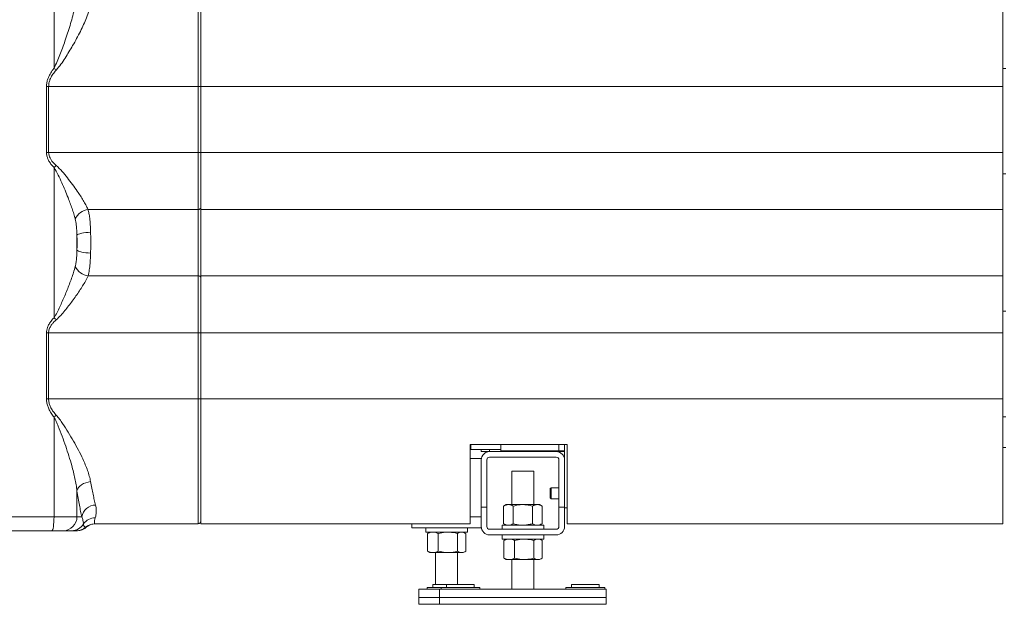
# Model space of a CAD drawing. Units: millimetres. Extents: x 54 to 300, y 123 to 250.
# Drawn here: x 128 to 168, y 141 to 164 of the extents above; entities that cross this region are included whole.
import ezdxf

# ---------------------------------------------------------------- set-up
doc = ezdxf.new("R2010")
doc.units = ezdxf.units.MM

msp = doc.modelspace()

# ---------------------------------------------------------------- linework, layer by layer
at = {"color": 7, "linetype": 'Continuous', "lineweight": 15}
for p, q in [((129.8032, 184.36532), (129.8032, 162.31578)), ((135.57136, 161.58755), (135.57136, 166.58754)), ((135.68248, 161.58755), (135.68248, 166.58754)), ((167.79359, 166.58754), (167.79359, 161.58755)), ((167.9047, 162.31254), (167.79359, 162.31254)), ((129.50172, 158.94866), (129.50172, 161.58755)), ((129.50172, 161.58755), (129.58619, 161.58755)), ((129.58619, 161.58755), (129.58619, 158.94866)), ((135.57136, 161.58755), (129.58619, 161.58755)), ((135.57136, 158.94866), (135.57136, 161.58755)), ((135.68248, 161.58755), (135.57136, 161.58755)), ((135.68248, 158.94866), (135.68248, 161.58755)), ((167.79359, 161.58755), (135.68248, 161.58755)), ((167.79359, 161.58755), (167.79359, 158.94866)), ((129.50172, 158.94866), (129.58619, 158.94866)), ((135.57136, 158.94866), (129.58619, 158.94866)), ((135.68248, 158.94866), (135.57136, 158.94866)), ((135.57136, 156.66795), (135.57136, 158.94866)), ((167.79359, 158.94866), (135.68248, 158.94866)), ((135.68248, 156.66795), (135.68248, 158.94866)), ((167.79359, 158.94866), (167.79359, 156.66795)), ((129.8032, 158.33994), (129.8032, 152.33515)), ((167.79359, 158.08477), (167.9047, 158.08477)), ((135.57136, 156.66795), (131.16572, 156.66795)), ((135.57136, 154.00714), (135.57136, 156.66795)), ((167.79359, 156.66795), (135.68248, 156.66795)), ((135.68248, 154.00714), (135.68248, 156.66795)), ((167.79359, 156.66795), (167.79359, 154.00714)), ((130.72046, 155.636), (130.72046, 155.03909)), ((135.57136, 154.00714), (131.16572, 154.00714)), ((135.57136, 151.72643), (135.57136, 154.00714)), ((135.68248, 151.72643), (135.68248, 154.00714)), ((167.79359, 154.00714), (135.68248, 154.00714)), ((167.79359, 154.00714), (167.79359, 151.72643)), ((167.9047, 152.59032), (167.79359, 152.59032)), ((129.50172, 149.08754), (129.50172, 151.72643)), ((129.50172, 151.72643), (129.58619, 151.72643)), ((129.58619, 151.72643), (129.58619, 149.08754)), ((135.57136, 151.72643), (129.58619, 151.72643)), ((135.68248, 151.72643), (135.57136, 151.72643)), ((135.57136, 149.08754), (135.57136, 151.72643)), ((135.68248, 149.08754), (135.68248, 151.72643)), ((167.79359, 151.72643), (135.68248, 151.72643)), ((167.79359, 151.72643), (167.79359, 149.08754)), ((129.50172, 149.08754), (129.58619, 149.08754)), ((135.57136, 149.08754), (129.58619, 149.08754)), ((135.57136, 144.08755), (135.57136, 149.08754)), ((135.68248, 149.08754), (135.57136, 149.08754)), ((135.68248, 144.08755), (135.68248, 149.08754)), ((167.79359, 149.08754), (135.68248, 149.08754)), ((167.79359, 149.08754), (167.79359, 144.08755)), ((129.8032, 148.35931), (129.8032, 144.36532)), ((167.79359, 148.36255), (167.9047, 148.36255)), ((150.34914, 147.25421), (146.46026, 147.25421)), ((146.46026, 147.25421), (146.46026, 144.08755)), ((146.46026, 147.14328), (146.48803, 147.14328)), ((146.48803, 147.25421), (146.48803, 147.05977)), ((147.68525, 147.05977), (146.48803, 147.05977)), ((146.90748, 147.05977), (146.90748, 146.97661)), ((147.68525, 147.00439), (147.68525, 147.25421)), ((150.24081, 146.64328), (150.24081, 147.25421)), ((150.34914, 144.08755), (150.34914, 147.25421)), ((167.79359, 147.14328), (167.9047, 147.14328)), ((146.90748, 146.69883), (146.46026, 146.69883)), ((146.90748, 146.97661), (147.2408, 146.97661)), ((149.90748, 146.97661), (147.2408, 146.97661)), ((147.2408, 146.75439), (149.90748, 146.75439)), ((150.01859, 147.00439), (147.68525, 147.00439)), ((149.90748, 146.97661), (150.24081, 146.97661)), ((150.01859, 147.00439), (150.24081, 147.00439)), ((146.90748, 146.64328), (146.90748, 144.75439)), ((147.12969, 144.75439), (147.12969, 146.64328)), ((150.01859, 146.64328), (150.01859, 144.75439)), ((150.24081, 146.64328), (150.24081, 144.75439)), ((148.1297, 146.19883), (148.1297, 144.85439)), ((148.1297, 146.19883), (149.01859, 146.19883)), ((149.01859, 144.85439), (149.01859, 146.19883)), ((149.70139, 145.53217), (149.66303, 145.49381)), ((149.66303, 145.49381), (149.66303, 145.47988)), ((149.66303, 145.47988), (149.66303, 145.12609)), ((150.01859, 145.53217), (149.70139, 145.53217)), ((149.70139, 145.53217), (149.70139, 145.51533)), ((149.70139, 145.51533), (149.70139, 145.08772)), ((130.72046, 145.40447), (130.72046, 144.36532)), ((149.66303, 145.12609), (149.70139, 145.08772)), ((149.70139, 145.08772), (150.01859, 145.08772)), ((146.90748, 144.75439), (146.90748, 143.97661)), ((147.12969, 144.75439), (146.90748, 144.75439)), ((147.12969, 144.75439), (147.12969, 143.97661)), ((147.90748, 144.85439), (147.80434, 144.79485)), ((147.80434, 144.79485), (147.80434, 144.09171)), ((147.90748, 144.85439), (147.99679, 144.85439)), ((148.57414, 144.85439), (147.99679, 144.85439)), ((148.18924, 144.79485), (148.18924, 144.09171)), ((148.57414, 144.85439), (149.15149, 144.85439)), ((148.95904, 144.79485), (148.95904, 144.09171)), ((149.15149, 144.85439), (149.24081, 144.85439)), ((149.34394, 144.79485), (149.24081, 144.85439)), ((149.34394, 144.79485), (149.34394, 144.09171)), ((150.01859, 143.97661), (150.01859, 144.75439)), ((150.24081, 144.75439), (150.01859, 144.75439)), ((150.24081, 143.97661), (150.24081, 144.75439)), ((150.34914, 144.72661), (150.24081, 144.72661)), ((114.83953, 144.36532), (129.8032, 144.36532)), ((129.8032, 144.36532), (130.72046, 144.36532)), ((130.72046, 144.36532), (130.91487, 144.36532)), ((131.06565, 143.94866), (131.06514, 143.94866)), ((131.09639, 143.94866), (131.06565, 143.94866)), ((131.43223, 144.08756), (131.43274, 144.08755)), ((135.57136, 144.08755), (131.43274, 144.08755)), ((131.46406, 144.08755), (131.46386, 144.08755)), ((146.46026, 144.08755), (135.68248, 144.08755)), ((144.12969, 144.08755), (144.12969, 143.92106)), ((146.90748, 143.92106), (144.12969, 143.92106)), ((144.68526, 143.92106), (144.68526, 143.75439)), ((146.35192, 143.75439), (146.35192, 143.92106)), ((147.74081, 144.03217), (147.74081, 143.8655)), ((147.74081, 144.03217), (149.40747, 144.03217)), ((147.80434, 144.09171), (147.90748, 144.03217)), ((149.24081, 144.03217), (149.34394, 144.09171)), ((149.40747, 143.8655), (149.40747, 144.03217)), ((167.79359, 144.08755), (150.34914, 144.08755)), ((129.71518, 143.80977), (114.92755, 143.80977)), ((130.17381, 143.80977), (129.71518, 143.80977)), ((130.50661, 143.80977), (130.17381, 143.80977)), ((130.72892, 143.80977), (130.69805, 143.80977)), ((130.72913, 143.80977), (130.72892, 143.80977)), ((144.68526, 143.75439), (146.35192, 143.75439)), ((144.77984, 143.71035), (144.75114, 143.69485)), ((144.75114, 143.69485), (144.75114, 142.99171)), ((144.85192, 143.75439), (144.77879, 143.71217)), ((145.18697, 143.69485), (145.18697, 142.99171)), ((145.95441, 143.69485), (145.95441, 142.99171)), ((146.25838, 143.71217), (146.18525, 143.75439)), ((146.28603, 143.69485), (146.28603, 142.99171)), ((147.2408, 143.8655), (149.90748, 143.8655)), ((147.2408, 143.64328), (149.90748, 143.64328)), ((147.74081, 143.64328), (147.74081, 143.47661)), ((149.40747, 143.47661), (149.40747, 143.64328)), ((147.74081, 143.47661), (149.40747, 143.47661)), ((147.8354, 143.43257), (147.8067, 143.41707)), ((147.8067, 143.41707), (147.8067, 142.71393)), ((147.90748, 143.47661), (147.83435, 143.43439)), ((148.24252, 143.41707), (148.24252, 142.71393)), ((149.00997, 143.41707), (149.00997, 142.71393)), ((149.31393, 143.43439), (149.24081, 143.47661)), ((149.34159, 143.41707), (149.34159, 142.71393)), ((144.77984, 142.97621), (144.75114, 142.99171)), ((144.77879, 142.97439), (144.85192, 142.93217)), ((144.96905, 142.93217), (144.85192, 142.93217)), ((145.57069, 142.93217), (144.96905, 142.93217)), ((145.07414, 142.93217), (145.07414, 141.65439)), ((146.12022, 142.93217), (145.57069, 142.93217)), ((145.96303, 141.65439), (145.96303, 142.93217)), ((146.18525, 142.93217), (146.12022, 142.93217)), ((146.18525, 142.93217), (146.25838, 142.97439)), ((147.8354, 142.69844), (147.8067, 142.71393)), ((147.83435, 142.69661), (147.90748, 142.65439)), ((148.02461, 142.65439), (147.90748, 142.65439)), ((148.62624, 142.65439), (148.02461, 142.65439)), ((148.1297, 142.65439), (148.1297, 141.47661)), ((149.17578, 142.65439), (148.62624, 142.65439)), ((149.01859, 141.47661), (149.01859, 142.65439)), ((149.24081, 142.65439), (149.17578, 142.65439)), ((149.24081, 142.65439), (149.31393, 142.69661)), ((144.74081, 141.54328), (144.74081, 141.47661)), ((144.74081, 141.54328), (145.29636, 141.54328)), ((144.96303, 141.65439), (144.96303, 141.54328)), ((145.51859, 141.65439), (144.96303, 141.65439)), ((145.29636, 141.54328), (145.29636, 141.47661)), ((145.29636, 141.54328), (146.85192, 141.54328)), ((145.51859, 141.65439), (145.51859, 141.54328)), ((146.15341, 141.65439), (145.51859, 141.65439)), ((146.15341, 141.65439), (146.6297, 141.65439)), ((146.6297, 141.54328), (146.6297, 141.65439)), ((146.85192, 141.47661), (146.85192, 141.54328)), ((150.29636, 141.54328), (150.29636, 141.47661)), ((150.29636, 141.54328), (151.85192, 141.54328)), ((150.51858, 141.65439), (150.51858, 141.54328)), ((151.15341, 141.65439), (150.51858, 141.65439)), ((151.15341, 141.65439), (151.6297, 141.65439)), ((151.6297, 141.54328), (151.6297, 141.65439)), ((151.85192, 141.47661), (151.85192, 141.54328)), ((144.40747, 141.47661), (144.40747, 141.14328)), ((144.40747, 141.47661), (145.24081, 141.47661)), ((144.40747, 141.14328), (144.40747, 140.8655)), ((144.40747, 141.14328), (145.24081, 141.14328)), ((145.24081, 141.47661), (151.90748, 141.47661)), ((145.24081, 141.47661), (145.24081, 141.14328)), ((145.24081, 141.14328), (145.24081, 140.8655)), ((145.24081, 141.14328), (151.90748, 141.14328)), ((151.90748, 141.47661), (151.90748, 141.14328)), ((151.90748, 141.14328), (151.90748, 140.8655)), ((144.40747, 140.8655), (145.24081, 140.8655)), ((145.24081, 140.8655), (151.90748, 140.8655))]:
    msp.add_line(p, q, dxfattribs=at)
at = {"color": 8, "linetype": 'Continuous', "lineweight": 15}
for p, q in [((147.2408, 147.05977), (147.2408, 146.97661)), ((150.01859, 147.25421), (150.01859, 147.00439)), ((149.90748, 147.00439), (149.90748, 146.97661)), ((146.90748, 144.3655), (146.46026, 144.3655))]:
    msp.add_line(p, q, dxfattribs=at)
at = {"color": 7, "linetype": 'Continuous', "lineweight": 15, "flags": 128}
for points in [[(130.72046, 155.636), (130.74554, 155.65704), (130.78646, 155.67745), (130.84196, 155.6966), (130.91038, 155.7139), (130.98963, 155.72885), (131.07731, 155.74097), (131.17074, 155.7499), (131.2671, 155.75538)], [(130.72046, 155.03909), (130.74554, 155.01805), (130.78646, 154.99764), (130.84196, 154.97849), (130.91038, 154.96119), (130.98963, 154.94624), (131.07731, 154.93412), (131.17074, 154.92519), (131.2671, 154.91971)], [(130.72046, 145.40447), (130.7424, 145.47086), (130.78124, 145.53512), (130.8357, 145.59517), (130.90405, 145.64908), (130.98407, 145.69513), (131.0732, 145.73183), (131.16856, 145.75799), (131.2671, 145.77278)], [(129.71518, 143.80977), (129.73235, 143.82044), (129.74886, 143.85206), (129.76408, 143.90339), (129.77742, 143.97249), (129.78837, 144.05667), (129.7965, 144.15272), (129.80151, 144.25694), (129.8032, 144.36532)]]:
    msp.add_lwpolyline(points, dxfattribs=at)
at = {"color": 7, "linetype": 'Continuous', "lineweight": 15}
for centre, radius, start, end in [((133.30588, 166.45991), 5.4261, 229.794966, 231.001305), ((133.32517, 154.86295), 4.94911, 133.935705, 135.368205), ((131.27876, 155.97942), 0.69775, 99.322764, 153.767445), ((135.58614, 156.76558), 0.09873, 261.393942, 347.363564), ((131.27876, 154.69567), 0.69775, 206.232555, 260.677236), ((135.58614, 153.90952), 0.09873, 12.635169, 98.607324), ((133.32517, 155.81214), 4.94911, 224.631795, 226.064295), ((133.32377, 144.19337), 5.45431, 129.000546, 130.200624), ((147.24081, 146.64328), 0.33333, 90, 180), ((147.24081, 146.64328), 0.11111, 90, 180), ((149.90747, 146.64328), 0.33333, 360, 90), ((149.90747, 146.64328), 0.11111, 0, 90), ((131.47218, 144.27261), 0.56498, 90.723396, 170.555372), ((130.16932, 144.36091), 0.55116, 270.466796, 0.45927), ((131.43319, 143.78041), 0.54242, 87.773056, 146.582417), ((130.50612, 144.36205), 0.55228, 270.050691, 329.185889), ((130.69801, 144.36441), 0.55464, 270.003579, 311.44639), ((131.43232, 143.53277), 0.55479, 90.008918, 131.440147), ((131.43277, 143.53289), 0.55466, 90.003458, 131.444703), ((135.57136, 144.19866), 0.11111, 270, 0), ((147.24081, 143.97661), 0.33333, 180, 270), ((147.24081, 143.97661), 0.11111, 180, 270), ((149.90747, 143.97661), 0.33333, 270, 0), ((149.90747, 143.97661), 0.11111, 270, 0)]:
    msp.add_arc(centre, radius, start, end, dxfattribs=at)
for points, knots in [([(129.8032, 162.31578), (129.8469, 162.40326), (129.93438, 162.57835), (130.07524, 162.94419), (130.2546, 163.42682), (130.41586, 163.92356), (130.53491, 164.33762), (130.61348, 164.65011), (130.68012, 164.96284), (130.70698, 165.16781), (130.72046, 165.27062)], [0, 0, 0, 0, 0.09030958, 0.18074941, 0.36355947, 0.57158596, 0.6767843, 0.7819678, 0.89063289, 1, 1, 1, 1]), ([(131.2671, 164.90231), (131.24736, 164.81154), (131.20761, 164.62876), (131.10846, 164.34849), (130.99153, 164.06908), (130.85884, 163.79074), (130.71101, 163.5074), (130.51149, 163.15087), (130.29885, 162.80694), (130.08403, 162.47464), (129.95545, 162.32013), (129.89122, 162.24295)], [0, 0, 0, 0, 0.109535594, 0.220547252, 0.323125248, 0.425727265, 0.530718572, 0.635720416, 0.816428816, 0.908312746, 1, 1, 1, 1]), ([(129.50172, 161.58755), (129.50444, 161.63922), (129.50996, 161.74419), (129.55751, 161.91329), (129.64011, 162.08968), (129.73117, 162.22547), (129.78938, 162.29845), (129.8032, 162.31578)], [0, 0, 0, 0, 0.192325414, 0.390718829, 0.650344669, 0.916970307, 1, 1, 1, 1]), ([(129.89122, 162.24295), (129.87725, 162.22737), (129.82025, 162.1638), (129.72832, 162.04264), (129.64458, 161.88548), (129.59501, 161.73086), (129.58917, 161.63588), (129.58619, 161.58755)], [0, 0, 0, 0, 0.08518303, 0.34740337, 0.61595285, 0.80456848, 1, 1, 1, 1]), ([(129.8032, 158.33994), (129.76903, 158.37666), (129.7003, 158.45054), (129.61758, 158.56702), (129.55513, 158.68625), (129.51122, 158.81106), (129.505, 158.90109), (129.50172, 158.94866)], [0, 0, 0, 0, 0.21673868, 0.43601735, 0.61386121, 0.79597087, 1, 1, 1, 1]), ([(129.58619, 158.94866), (129.58956, 158.90775), (129.59593, 158.83042), (129.64047, 158.72332), (129.70363, 158.62117), (129.78794, 158.52088), (129.85662, 158.45839), (129.89122, 158.4269)], [0, 0, 0, 0, 0.196127511, 0.370752979, 0.551549663, 0.774064586, 1, 1, 1, 1]), ([(130.65287, 156.28784), (130.63411, 156.35591), (130.59658, 156.49207), (130.50357, 156.77447), (130.38585, 157.08974), (130.24453, 157.43683), (130.11049, 157.73842), (129.97604, 158.04631), (129.86077, 158.24214), (129.8032, 158.33994)], [0, 0, 0, 0, 0.10435556, 0.20873503, 0.42098466, 0.56443039, 0.70789009, 0.85411763, 1, 1, 1, 1]), ([(129.89122, 158.4269), (129.97172, 158.34888), (130.13293, 158.1926), (130.33996, 157.92751), (130.54506, 157.66397), (130.7171, 157.42283), (130.85954, 157.21145), (130.97486, 157.02737), (131.08033, 156.84496), (131.13726, 156.72695), (131.16572, 156.66795)], [0, 0, 0, 0, 0.14224154, 0.28489385, 0.43271688, 0.58051018, 0.68403057, 0.7875303, 0.89378583, 1, 1, 1, 1]), ([(131.16572, 156.66795), (131.17898, 156.61428), (131.2057, 156.50614), (131.23476, 156.30052), (131.2565, 156.05191), (131.26354, 155.85508), (131.2671, 155.75538)], [0, 0, 0, 0, 0.20765533, 0.41840144, 0.70540374, 1, 1, 1, 1]), ([(130.72046, 155.636), (130.7181, 155.70422), (130.71334, 155.84159), (130.69763, 156.06477), (130.66914, 156.20678), (130.65287, 156.28784)], [0, 0, 0, 0, 0.29745968, 0.5989898, 1, 1, 1, 1]), ([(131.2671, 155.75538), (131.26866, 155.69105), (131.27274, 155.52253), (131.27406, 155.23981), (131.26945, 155.02741), (131.2671, 154.91971)], [0, 0, 0, 0, 0.23333676, 0.61127136, 1, 1, 1, 1]), ([(130.72046, 155.03909), (130.72271, 155.11389), (130.72727, 155.26557), (130.72606, 155.46755), (130.72199, 155.59005), (130.72046, 155.636)], [0, 0, 0, 0, 0.378056652, 0.766695157, 1, 1, 1, 1]), ([(130.65287, 154.38725), (130.66488, 154.44259), (130.68916, 154.5545), (130.71059, 154.77288), (130.71673, 154.93848), (130.72046, 155.03909)], [0, 0, 0, 0, 0.27741657, 0.56097489, 1, 1, 1, 1]), ([(131.2671, 154.91971), (131.26471, 154.84845), (131.25988, 154.70497), (131.24455, 154.47643), (131.21919, 154.23492), (131.1837, 154.08375), (131.16572, 154.00714)], [0, 0, 0, 0, 0.21003847, 0.42293461, 0.7075573, 1, 1, 1, 1]), ([(129.8032, 152.33515), (129.84515, 152.40502), (129.92911, 152.54489), (130.06752, 152.84085), (130.23823, 153.21934), (130.3928, 153.60264), (130.50622, 153.91161), (130.58663, 154.14945), (130.63011, 154.30556), (130.65287, 154.38725)], [0, 0, 0, 0, 0.10475684, 0.2096873, 0.42232983, 0.6471186, 0.76104675, 0.87495366, 1, 1, 1, 1]), ([(131.16572, 154.00714), (131.13168, 153.93725), (131.06761, 153.80573), (130.94864, 153.6043), (130.82214, 153.40658), (130.68323, 153.20429), (130.4917, 152.93987), (130.28654, 152.67941), (130.07504, 152.4232), (129.95246, 152.30649), (129.89122, 152.24819)], [0, 0, 0, 0, 0.125571166, 0.236334427, 0.347126795, 0.460754914, 0.574398942, 0.785257535, 0.892736717, 1, 1, 1, 1]), ([(129.50172, 151.72643), (129.50367, 151.76304), (129.50763, 151.83742), (129.54152, 151.95643), (129.59998, 152.07972), (129.68866, 152.21106), (129.76278, 152.29136), (129.8032, 152.33515)], [0, 0, 0, 0, 0.15710405, 0.31928589, 0.52815192, 0.74268814, 1, 1, 1, 1]), ([(129.89122, 152.24819), (129.85049, 152.21085), (129.77723, 152.14371), (129.68714, 152.03136), (129.61686, 151.90797), (129.58789, 151.80111), (129.58644, 151.73709), (129.58619, 151.72643)], [0, 0, 0, 0, 0.26683842, 0.47980277, 0.69206437, 0.94876417, 1, 1, 1, 1]), ([(129.8032, 148.35931), (129.76367, 148.41065), (129.68401, 148.51408), (129.59485, 148.67482), (129.53402, 148.83585), (129.50552, 148.97117), (129.50274, 149.0562), (129.50172, 149.08754)], [0, 0, 0, 0, 0.24234145, 0.48833237, 0.68331518, 0.88323276, 1, 1, 1, 1]), ([(129.58619, 149.08754), (129.58723, 149.05932), (129.59001, 148.98369), (129.61874, 148.86137), (129.68007, 148.71664), (129.77109, 148.57087), (129.85091, 148.47869), (129.89122, 148.43213)], [0, 0, 0, 0, 0.11424804, 0.30608066, 0.50452087, 0.74979213, 1, 1, 1, 1]), ([(130.72046, 145.40447), (130.71023, 145.48561), (130.68979, 145.64791), (130.62458, 145.98298), (130.52842, 146.36749), (130.39964, 146.80078), (130.27019, 147.19379), (130.13028, 147.59077), (130.00277, 147.91898), (129.89549, 148.17652), (129.83399, 148.29833), (129.8032, 148.35931)], [0, 0, 0, 0, 0.086472594, 0.172965088, 0.348595159, 0.478952995, 0.609328854, 0.741658514, 0.87397943, 0.93690835, 1, 1, 1, 1]), ([(129.89122, 148.43213), (129.93644, 148.37852), (130.02719, 148.2709), (130.18709, 148.04112), (130.37581, 147.74982), (130.58568, 147.39379), (130.78225, 147.03668), (130.93893, 146.72046), (131.05863, 146.44927), (131.14697, 146.22), (131.22084, 145.99301), (131.25169, 145.84618), (131.2671, 145.77278)], [0, 0, 0, 0, 0.06405135, 0.12854842, 0.25695281, 0.38537126, 0.51731771, 0.6492272, 0.73580077, 0.82235979, 0.91119597, 1, 1, 1, 1]), ([(131.2671, 145.77278), (131.28329, 145.68451), (131.31565, 145.50797), (131.36563, 145.2651), (131.41585, 145.03799), (131.44865, 144.90436), (131.46505, 144.83754)], [0, 0, 0, 0, 0.24738487, 0.49477056, 0.74738499, 1, 1, 1, 1]), ([(130.91487, 144.36532), (130.89907, 144.43813), (130.86746, 144.58373), (130.81847, 144.83375), (130.76905, 145.10475), (130.73665, 145.30456), (130.72046, 145.40447)], [0, 0, 0, 0, 0.24735208, 0.49470774, 0.74735423, 1, 1, 1, 1]), ([(131.46505, 144.83754), (131.47412, 144.79477), (131.49225, 144.7092), (131.49999, 144.55383), (131.48405, 144.42293), (131.4612, 144.34581), (131.45426, 144.32242)], [0, 0, 0, 0, 0.20258393, 0.40522614, 0.81960633, 1, 1, 1, 1]), ([(147.80434, 144.79485), (147.8356, 144.81149), (147.89868, 144.84508), (147.96389, 144.85127), (147.99679, 144.85439)], [0, 0, 0, 0, 0.4954597, 1, 1, 1, 1]), ([(147.99679, 144.85439), (148.00135, 144.85432), (148.0359, 144.85378), (148.10103, 144.84078), (148.15966, 144.81025), (148.18924, 144.79485)], [0, 0, 0, 0, 0.07009917, 0.53078603, 1, 1, 1, 1]), ([(148.57414, 144.85439), (148.53914, 144.85351), (148.40886, 144.85022), (148.28201, 144.81824), (148.18924, 144.79485)], [0, 0, 0, 0, 0.26862959, 1, 1, 1, 1]), ([(148.95904, 144.79485), (148.92673, 144.80384), (148.80127, 144.83873), (148.67092, 144.84772), (148.57414, 144.85439)], [0, 0, 0, 0, 0.25754647, 1, 1, 1, 1]), ([(148.95904, 144.79485), (148.9903, 144.81149), (149.05338, 144.84508), (149.11859, 144.85127), (149.15149, 144.85439)], [0, 0, 0, 0, 0.4954597, 1, 1, 1, 1]), ([(149.15149, 144.85439), (149.15605, 144.85432), (149.1906, 144.85378), (149.25573, 144.84078), (149.31436, 144.81025), (149.34394, 144.79485)], [0, 0, 0, 0, 0.07010284, 0.53078604, 1, 1, 1, 1]), ([(130.98044, 144.07914), (130.98006, 144.09214), (130.97886, 144.1337), (130.9688, 144.22165), (130.93288, 144.31733), (130.91487, 144.36532)], [0, 0, 0, 0, 0.185027476, 0.591212261, 1, 1, 1, 1]), ([(131.45426, 144.32242), (131.44426, 144.28707), (131.42427, 144.21635), (131.41645, 144.14445), (131.41678, 144.09701), (131.42708, 144.09071), (131.43223, 144.08756)], [0, 0, 0, 0, 0.24635357, 0.4927694, 0.7463833, 1, 1, 1, 1]), ([(130.72913, 143.80977), (130.73483, 143.80983), (130.80271, 143.81051), (130.90959, 143.83292), (131.02466, 143.89065), (131.07569, 143.93191), (131.09639, 143.94866)], [0, 0, 0, 0, 0.04277262, 0.50895472, 0.80073238, 1, 1, 1, 1]), ([(131.06514, 143.94866), (131.05589, 143.95192), (131.03738, 143.95845), (130.99783, 144.00513), (130.98616, 144.0548), (130.98044, 144.07914)], [0, 0, 0, 0, 0.3369612, 0.67494885, 1, 1, 1, 1]), ([(131.46386, 144.08755), (131.44506, 144.08693), (131.36416, 144.08428), (131.23105, 144.0487), (131.13863, 143.98004), (131.09639, 143.94866)], [0, 0, 0, 0, 0.14113525, 0.60740018, 1, 1, 1, 1]), ([(147.80434, 144.09171), (147.8356, 144.07507), (147.89868, 144.04148), (147.96389, 144.03529), (147.99679, 144.03217)], [0, 0, 0, 0, 0.4954597, 1, 1, 1, 1]), ([(147.99679, 144.03217), (148.00135, 144.03224), (148.0359, 144.03278), (148.10103, 144.04578), (148.15966, 144.07631), (148.18924, 144.09171)], [0, 0, 0, 0, 0.07009917, 0.53078603, 1, 1, 1, 1]), ([(148.57414, 144.03217), (148.53914, 144.03305), (148.40886, 144.03634), (148.28201, 144.06832), (148.18924, 144.09171)], [0, 0, 0, 0, 0.26862959, 1, 1, 1, 1]), ([(148.95904, 144.09171), (148.92673, 144.08272), (148.80127, 144.04782), (148.67092, 144.03884), (148.57414, 144.03217)], [0, 0, 0, 0, 0.257548307, 1, 1, 1, 1]), ([(148.95904, 144.09171), (148.9903, 144.07507), (149.05338, 144.04148), (149.11859, 144.03529), (149.15149, 144.03217)], [0, 0, 0, 0, 0.4954597, 1, 1, 1, 1]), ([(149.15149, 144.03217), (149.15605, 144.03224), (149.1906, 144.03278), (149.25573, 144.04578), (149.31436, 144.07631), (149.34394, 144.09171)], [0, 0, 0, 0, 0.07010284, 0.53078604, 1, 1, 1, 1]), ([(130.69805, 143.80977), (130.68474, 143.80977), (130.65807, 143.80977), (130.57064, 143.80977), (130.52727, 143.80977), (130.50661, 143.80977)], [0, 0, 0, 0, 0.342833924, 0.686918604, 1, 1, 1, 1]), ([(144.75114, 143.69485), (144.78653, 143.71149), (144.85796, 143.74508), (144.9318, 143.75127), (144.96905, 143.75439)], [0, 0, 0, 0, 0.49546215, 1, 1, 1, 1]), ([(144.96905, 143.75439), (144.97422, 143.75432), (145.01333, 143.75378), (145.08709, 143.74078), (145.15347, 143.71025), (145.18697, 143.69485)], [0, 0, 0, 0, 0.07009662, 0.53078656, 1, 1, 1, 1]), ([(145.57069, 143.75439), (145.5358, 143.75351), (145.40591, 143.75022), (145.27946, 143.71824), (145.18697, 143.69485)], [0, 0, 0, 0, 0.26863699, 1, 1, 1, 1]), ([(145.95441, 143.69485), (145.9222, 143.70384), (145.79712, 143.73874), (145.66717, 143.74772), (145.57069, 143.75439)], [0, 0, 0, 0, 0.257547988, 1, 1, 1, 1]), ([(145.95441, 143.69485), (145.98134, 143.71149), (146.03569, 143.74508), (146.09188, 143.75127), (146.12022, 143.75439)], [0, 0, 0, 0, 0.49545599, 1, 1, 1, 1]), ([(146.12022, 143.75439), (146.12415, 143.75432), (146.15391, 143.75378), (146.21003, 143.74078), (146.26054, 143.71025), (146.28603, 143.69485)], [0, 0, 0, 0, 0.07009325, 0.53078318, 1, 1, 1, 1]), ([(147.8067, 143.41707), (147.84209, 143.43371), (147.91351, 143.4673), (147.98735, 143.47349), (148.02461, 143.47661)], [0, 0, 0, 0, 0.49545657, 1, 1, 1, 1]), ([(148.02461, 143.47661), (148.02977, 143.47654), (148.0689, 143.476), (148.14263, 143.463), (148.20902, 143.43247), (148.24252, 143.41707)], [0, 0, 0, 0, 0.07010784, 0.53078568, 1, 1, 1, 1]), ([(148.62624, 143.47661), (148.59135, 143.47573), (148.46147, 143.47244), (148.33501, 143.44046), (148.24252, 143.41707)], [0, 0, 0, 0, 0.26862001, 1, 1, 1, 1]), ([(149.00997, 143.41707), (148.97775, 143.42606), (148.85267, 143.46096), (148.72272, 143.46994), (148.62624, 143.47661)], [0, 0, 0, 0, 0.25755826, 1, 1, 1, 1]), ([(149.00997, 143.41707), (149.0369, 143.43371), (149.09125, 143.4673), (149.14743, 143.47349), (149.17578, 143.47661)], [0, 0, 0, 0, 0.49545677, 1, 1, 1, 1]), ([(149.17578, 143.47661), (149.17971, 143.47654), (149.20948, 143.476), (149.26559, 143.463), (149.3161, 143.43247), (149.34159, 143.41707)], [0, 0, 0, 0, 0.07010195, 0.53078849, 1, 1, 1, 1]), ([(144.75114, 142.99171), (144.78653, 142.97507), (144.85796, 142.94148), (144.9318, 142.93529), (144.96905, 142.93217)], [0, 0, 0, 0, 0.49546215, 1, 1, 1, 1]), ([(144.96905, 142.93217), (144.97422, 142.93224), (145.01333, 142.93278), (145.08709, 142.94578), (145.15347, 142.97631), (145.18697, 142.99171)], [0, 0, 0, 0, 0.07009662, 0.53078656, 1, 1, 1, 1]), ([(145.57069, 142.93217), (145.5358, 142.93305), (145.40591, 142.93634), (145.27946, 142.96832), (145.18697, 142.99171)], [0, 0, 0, 0, 0.26863699, 1, 1, 1, 1]), ([(145.95441, 142.99171), (145.9222, 142.98273), (145.79712, 142.94783), (145.66717, 142.93884), (145.57069, 142.93217)], [0, 0, 0, 0, 0.257546146, 1, 1, 1, 1]), ([(145.95441, 142.99171), (145.98134, 142.97507), (146.03569, 142.94148), (146.09188, 142.93529), (146.12022, 142.93217)], [0, 0, 0, 0, 0.49545599, 1, 1, 1, 1]), ([(146.12022, 142.93217), (146.12415, 142.93224), (146.15391, 142.93278), (146.21003, 142.94578), (146.26054, 142.97631), (146.28603, 142.99171)], [0, 0, 0, 0, 0.07009325, 0.53078318, 1, 1, 1, 1]), ([(147.8067, 142.71393), (147.84209, 142.69729), (147.91351, 142.6637), (147.98735, 142.65752), (148.02461, 142.65439)], [0, 0, 0, 0, 0.49545727, 1, 1, 1, 1]), ([(148.02461, 142.65439), (148.02977, 142.65447), (148.0689, 142.655), (148.14263, 142.66801), (148.20902, 142.69853), (148.24252, 142.71393)], [0, 0, 0, 0, 0.07010811, 0.53078772, 1, 1, 1, 1]), ([(148.62624, 142.65439), (148.59135, 142.65528), (148.46147, 142.65857), (148.33501, 142.69055), (148.24252, 142.71393)], [0, 0, 0, 0, 0.26862088, 1, 1, 1, 1]), ([(149.00997, 142.71393), (148.97775, 142.70494), (148.85267, 142.67005), (148.72272, 142.66106), (148.62624, 142.65439)], [0, 0, 0, 0, 0.25755878, 1, 1, 1, 1]), ([(149.00997, 142.71393), (149.0369, 142.69729), (149.09125, 142.6637), (149.14743, 142.65752), (149.17578, 142.65439)], [0, 0, 0, 0, 0.49545747, 1, 1, 1, 1]), ([(149.17578, 142.65439), (149.17971, 142.65447), (149.20948, 142.655), (149.26559, 142.66801), (149.3161, 142.69853), (149.34159, 142.71393)], [0, 0, 0, 0, 0.07010222, 0.53079053, 1, 1, 1, 1])]:
    msp.add_open_spline(points, degree=3, knots=knots, dxfattribs=at)

doc.saveas('drawing.dxf')
